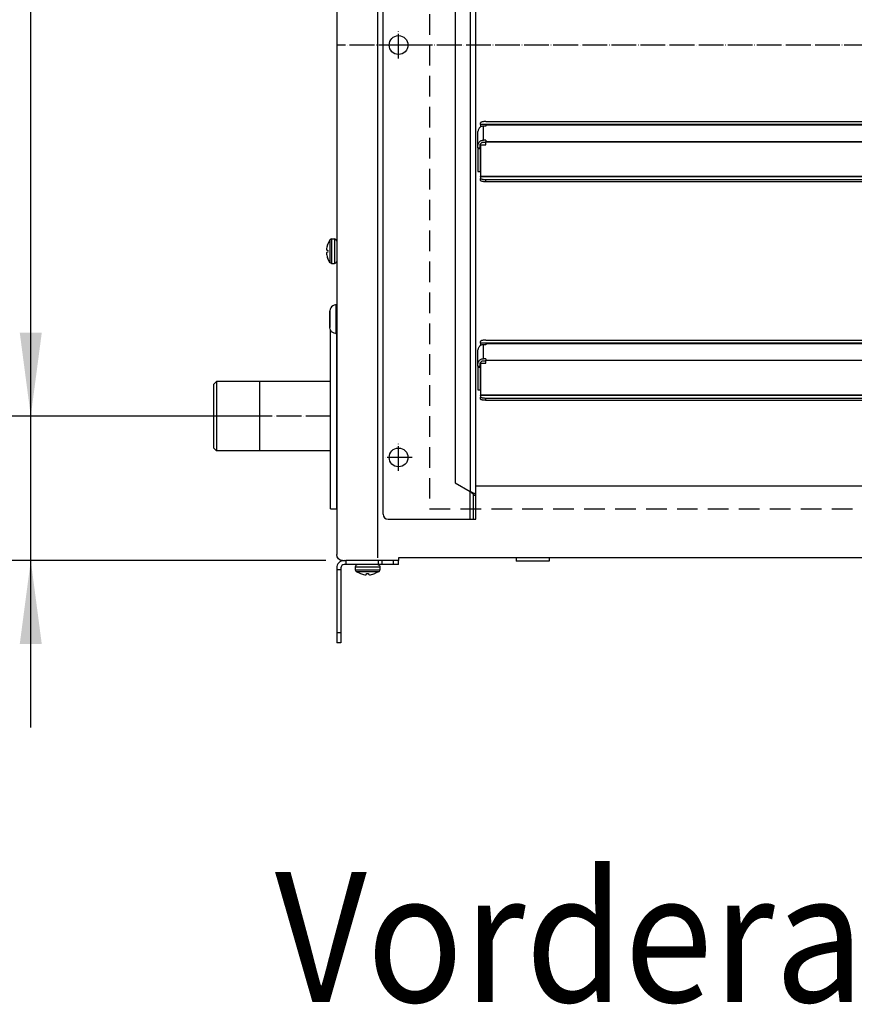
# Model space of a CAD drawing. Units: inches. Extents: x 5396 to 8422, y 8438 to 12910.
# Drawn here: x 5938 to 6342, y 9776 to 10253 of the extents above; entities that cross this region are included whole.
import ezdxf

# ---------------------------------------------------------------- set-up
doc = ezdxf.new("R2010")
doc.units = ezdxf.units.IN
doc.linetypes.add('DOT_CENTER', pattern=[14, 12, -1, 0, -1])
doc.linetypes.add('LONG_DASHED', pattern=[15, 10, -5])
doc.layers.add('1', color=7, linetype='Continuous')
doc.styles.add('CONVERTER_18', font='txt.shx', dxfattribs={"width": 0.9})
doc.dimstyles.new('ME10_DIM_17', dxfattribs={"dimtxt": 40.5, "dimasz": 40.5, "dimexe": 13.5, "dimexo": 9, "dimgap": 16.2, "dimtad": 1, "dimdec": 1, "dimdsep": 46, "dimtxsty": 'CONVERTER_18', "dimsah": 1, "dimcen": 0.09, "dimclrd": 1, "dimclre": 1, "dimclrt": 3, "dimadec": 0, "dimazin": 0, "dimtfac": 1, "dimtdec": 4, "dimtmove": 0, "dimatfit": 3, "dimfxl": 1, "dimtolj": 1, "dimtzin": 0, "dimarcsym": 0})
doc.dimstyles.new('ME10_DIM_19', dxfattribs={"dimtxt": 40.5, "dimasz": 40.5, "dimexe": 13.5, "dimexo": 9, "dimgap": 16.2, "dimtad": 1, "dimdec": 1, "dimdsep": 46, "dimtxsty": 'CONVERTER_18', "dimsah": 1, "dimcen": 0.09, "dimclrd": 1, "dimclre": 1, "dimclrt": 3, "dimadec": 0, "dimazin": 0, "dimtfac": 1, "dimtdec": 4, "dimtmove": 0, "dimatfit": 3, "dimfxl": 1, "dimtolj": 1, "dimtzin": 0, "dimarcsym": 0})

# ---------------------------------------------------------------- blocks, each defined once
blk = doc.blocks.new('dewatip_55_1__1', base_point=(4005.19, 8359.27))
at = {"color": 2, "linetype": 'Continuous'}
for p, q in [((6113.78, 10013.51), (6113.78, 10468.51)), ((6158.78, 10022.64), (6158.78, 10459.37)), ((6148.78, 10453.4), (6148.78, 10028.62)), ((6161.03, 10202.45), (6161.03, 10203.26)), ((6161.03, 10202.45), (6161.03, 10202.39)), ((6163.53, 10202.39), (6161.03, 10202.39)), ((6161.03, 10202.39), (6161.03, 10201.39)), ((6161.24, 10201.39), (6161.03, 10201.39)), ((6163.53, 10201.65), (6162.38, 10201.65)), ((6163.53, 10203.91), (6559.03, 10203.91)), ((6163.53, 10202.39), (6163.53, 10202.3)), ((6163.53, 10202.39), (6559.03, 10202.39)), ((6163.53, 10202.3), (6163.53, 10201.65)), ((6159.78, 10192.34), (6159.78, 10199.14)), ((6159.78, 10191.23), (6159.78, 10192.34)), ((6159.78, 10191.23), (6159.78, 10190.6)), ((6159.78, 10191.23), (6160.78, 10191.23)), ((6160.78, 10190.6), (6159.78, 10190.6)), ((6159.78, 10190.6), (6159.78, 10179.74)), ((6160.78, 10191.23), (6160.78, 10192.34)), ((6160.78, 10191.23), (6160.78, 10190.6)), ((6160.78, 10190.6), (6160.78, 10179.74)), ((6161.03, 10192.67), (6163.53, 10192.67)), ((6161.03, 10192.67), (6161.03, 10177.28)), ((6163.53, 10194.85), (6162.38, 10194.85)), ((6162.38, 10193.89), (6163.53, 10193.89)), ((6163.53, 10194.85), (6163.53, 10194.2)), ((6163.53, 10193.94), (6163.53, 10194.2)), ((6163.53, 10193.89), (6163.53, 10193.94)), ((6163.53, 10192.67), (6163.53, 10193.89)), ((6159.78, 10179.74), (6160.78, 10179.74)), ((6161.03, 10177.12), (6161.03, 10177.28)), ((6161.03, 10177.12), (6161.03, 10176.3)), ((6161.03, 10175.34), (6161.03, 10176.3)), ((6559.03, 10175.66), (6163.53, 10175.66)), ((6559.03, 10174.69), (6163.53, 10174.69)), ((6161.03, 10096.45), (6161.03, 10097.26)), ((6161.03, 10096.45), (6161.03, 10096.39)), ((6161.03, 10096.39), (6161.03, 10095.39)), ((6163.53, 10096.39), (6161.03, 10096.39)), ((6161.24, 10095.39), (6161.03, 10095.39)), ((6163.53, 10095.65), (6162.38, 10095.65)), ((6163.53, 10097.91), (6559.03, 10097.91)), ((6163.53, 10096.39), (6163.53, 10096.3)), ((6163.53, 10096.39), (6559.03, 10096.39)), ((6163.53, 10096.3), (6163.53, 10095.65)), ((6159.78, 10086.34), (6159.78, 10093.14)), ((6159.78, 10085.23), (6159.78, 10086.34)), ((6159.78, 10085.23), (6159.78, 10084.6)), ((6159.78, 10085.23), (6160.78, 10085.23)), ((6160.78, 10085.23), (6160.78, 10086.34)), ((6160.78, 10085.23), (6160.78, 10084.6)), ((6161.03, 10086.67), (6163.53, 10086.67)), ((6161.03, 10086.67), (6161.03, 10071.28)), ((6163.53, 10088.85), (6162.38, 10088.85)), ((6162.38, 10087.89), (6163.53, 10087.89)), ((6163.53, 10088.85), (6163.53, 10088.2)), ((6163.53, 10087.94), (6163.53, 10088.2)), ((6163.53, 10087.89), (6163.53, 10087.94)), ((6163.53, 10086.67), (6163.53, 10087.89)), ((6160.78, 10084.6), (6159.78, 10084.6)), ((6159.78, 10084.6), (6159.78, 10073.74)), ((6160.78, 10084.6), (6160.78, 10073.74)), ((6159.78, 10073.74), (6160.78, 10073.74)), ((6161.03, 10071.12), (6161.03, 10071.28)), ((6161.03, 10071.12), (6161.03, 10070.3)), ((6161.03, 10069.34), (6161.03, 10070.3)), ((6559.03, 10069.66), (6163.53, 10069.66)), ((6559.03, 10068.69), (6163.53, 10068.69)), ((6148.78, 10028.62), (6155.93, 10024.49)), ((6157.53, 10022.64), (6157.53, 10011.01)), ((6157.53, 10022.64), (6157.97, 10022.64)), ((6157.97, 10022.64), (6158.78, 10022.64)), ((6158.78, 10011.01), (6158.78, 10022.64)), ((6116.28, 10011.01), (6155.93, 10011.01)), ((6155.93, 10011.01), (6157.53, 10011.01)), ((6157.53, 10011.01), (6158.78, 10011.01))]:
    blk.add_line(p, q, dxfattribs=at)
at = {"color": 1, "linetype": 'Continuous'}
for p, q in [((6155.93, 10457.53), (6155.93, 10024.49)), ((6561.53, 10202.45), (6161.03, 10202.45)), ((6162.38, 10194.85), (6162.38, 10201.65)), ((6163.53, 10202.3), (6559.03, 10202.3)), ((6163.53, 10194.2), (6559.03, 10194.2)), ((6559.03, 10193.94), (6163.53, 10193.94)), ((6561.53, 10177.28), (6161.03, 10177.28)), ((6561.53, 10177.12), (6161.03, 10177.12)), ((6163.53, 10174.69), (6163.53, 10175.66)), ((6561.53, 10096.45), (6161.03, 10096.45)), ((6162.38, 10088.85), (6162.38, 10095.65)), ((6163.53, 10096.3), (6559.03, 10096.3)), ((6163.53, 10088.2), (6559.03, 10088.2)), ((6559.03, 10087.94), (6163.53, 10087.94)), ((6561.53, 10071.28), (6161.03, 10071.28)), ((6561.53, 10071.12), (6161.03, 10071.12)), ((6163.53, 10068.69), (6163.53, 10069.66)), ((6155.93, 10011.01), (6155.93, 10024.49))]:
    blk.add_line(p, q, dxfattribs=at)
at = {"color": 2, "linetype": 'Continuous'}
for centre in [(6121.28, 10241.01), (6121.28, 10041.01)]:
    blk.add_circle(centre, 4.55, dxfattribs=at)
blk.add_arc((6116.28, 10013.51), 2.5, 180, -90, dxfattribs=at)
for points, knots in [([(6162.38, 10201.65), (6162.16, 10201.63), (6161.7, 10201.6), (6161.07, 10201.34), (6160.53, 10200.94), (6160.11, 10200.41), (6159.84, 10199.8), (6159.8, 10199.36), (6159.78, 10199.14)], [0, 0, 0, 0, 0.678349, 1.353747, 2.024006, 2.688279, 3.347326, 4.003335, 4.003335, 4.003335, 4.003335]), ([(6163.53, 10203.91), (6163.32, 10203.91), (6162.9, 10203.9), (6162.31, 10203.84), (6161.8, 10203.74), (6161.41, 10203.61), (6161.12, 10203.48), (6161.06, 10203.32), (6161.03, 10203.26)], [0, 0, 0, 0, 0.647423, 1.253831, 1.781709, 2.200998, 2.495495, 2.683384, 2.683384, 2.683384, 2.683384]), ([(6159.78, 10192.34), (6159.8, 10192.56), (6159.84, 10193), (6160.11, 10193.62), (6160.53, 10194.14), (6161.07, 10194.54), (6161.7, 10194.81), (6162.16, 10194.84), (6162.38, 10194.85)], [0, 0, 0, 0, 0.65601, 1.315056, 1.979329, 2.649588, 3.324987, 4.003335, 4.003335, 4.003335, 4.003335]), ([(6160.78, 10192.34), (6160.79, 10192.48), (6160.82, 10192.75), (6160.98, 10193.13), (6161.24, 10193.45), (6161.58, 10193.7), (6161.97, 10193.86), (6162.24, 10193.88), (6162.38, 10193.89)], [0, 0, 0, 0, 0.403698, 0.809265, 1.218049, 1.630516, 2.046146, 2.463591, 2.463591, 2.463591, 2.463591]), ([(6163.53, 10175.66), (6163.32, 10175.66), (6162.9, 10175.67), (6162.31, 10175.73), (6161.8, 10175.83), (6161.41, 10175.96), (6161.12, 10176.09), (6161.06, 10176.24), (6161.03, 10176.3)], [0, 0, 0, 0, 0.647423, 1.253831, 1.781709, 2.200998, 2.495495, 2.683384, 2.683384, 2.683384, 2.683384]), ([(6163.53, 10174.69), (6163.32, 10174.7), (6162.9, 10174.7), (6162.31, 10174.77), (6161.8, 10174.86), (6161.41, 10174.99), (6161.12, 10175.12), (6161.06, 10175.28), (6161.03, 10175.34)], [0, 0, 0, 0, 0.647423, 1.253831, 1.781709, 2.200998, 2.495495, 2.683384, 2.683384, 2.683384, 2.683384]), ([(6162.38, 10095.65), (6162.16, 10095.63), (6161.7, 10095.6), (6161.07, 10095.34), (6160.53, 10094.94), (6160.11, 10094.41), (6159.84, 10093.8), (6159.8, 10093.36), (6159.78, 10093.14)], [0, 0, 0, 0, 0.678349, 1.353747, 2.024006, 2.688279, 3.347326, 4.003335, 4.003335, 4.003335, 4.003335]), ([(6163.53, 10097.91), (6163.32, 10097.91), (6162.9, 10097.9), (6162.31, 10097.84), (6161.8, 10097.74), (6161.41, 10097.61), (6161.12, 10097.48), (6161.06, 10097.32), (6161.03, 10097.26)], [0, 0, 0, 0, 0.647423, 1.253831, 1.781709, 2.200998, 2.495495, 2.683384, 2.683384, 2.683384, 2.683384]), ([(6159.78, 10086.34), (6159.8, 10086.56), (6159.84, 10087), (6160.11, 10087.62), (6160.53, 10088.14), (6161.07, 10088.54), (6161.7, 10088.81), (6162.16, 10088.84), (6162.38, 10088.85)], [0, 0, 0, 0, 0.65601, 1.315056, 1.979329, 2.649588, 3.324987, 4.003335, 4.003335, 4.003335, 4.003335]), ([(6160.78, 10086.34), (6160.79, 10086.48), (6160.82, 10086.75), (6160.98, 10087.13), (6161.24, 10087.45), (6161.58, 10087.7), (6161.97, 10087.86), (6162.24, 10087.88), (6162.38, 10087.89)], [0, 0, 0, 0, 0.403698, 0.809265, 1.218049, 1.630516, 2.046146, 2.463591, 2.463591, 2.463591, 2.463591]), ([(6163.53, 10069.66), (6163.32, 10069.66), (6162.9, 10069.67), (6162.31, 10069.73), (6161.8, 10069.83), (6161.41, 10069.96), (6161.12, 10070.09), (6161.06, 10070.24), (6161.03, 10070.3)], [0, 0, 0, 0, 0.647423, 1.253831, 1.781709, 2.200998, 2.495495, 2.683384, 2.683384, 2.683384, 2.683384]), ([(6163.53, 10068.69), (6163.32, 10068.7), (6162.9, 10068.7), (6162.31, 10068.77), (6161.8, 10068.86), (6161.41, 10068.99), (6161.12, 10069.12), (6161.06, 10069.28), (6161.03, 10069.34)], [0, 0, 0, 0, 0.647423, 1.253831, 1.781709, 2.200998, 2.495495, 2.683384, 2.683384, 2.683384, 2.683384]), ([(6158.78, 10022.64), (6158.78, 10022.67), (6158.78, 10022.72), (6158.76, 10022.79), (6158.73, 10022.87), (6158.69, 10022.94), (6158.64, 10023.02), (6158.57, 10023.1), (6158.49, 10023.18), (6158.4, 10023.26), (6158.31, 10023.33), (6158.2, 10023.41), (6158.08, 10023.49), (6157.8, 10023.66), (6157.33, 10023.9), (6156.77, 10024.14), (6156.3, 10024.34), (6156.06, 10024.44), (6155.93, 10024.49)], [0, 0, 0, 0, 0.079331, 0.152608, 0.235552, 0.318567, 0.407634, 0.514992, 0.629723, 0.742389, 0.869529, 1.002952, 1.138015, 1.296212, 1.975239, 2.733331, 3.12153, 3.51446, 3.51446, 3.51446, 3.51446]), ([(6155.93, 10024.49), (6155.98, 10024.45), (6156.08, 10024.38), (6156.32, 10024.2), (6156.66, 10023.94), (6157, 10023.64), (6157.22, 10023.39), (6157.35, 10023.22), (6157.45, 10023.04), (6157.5, 10022.88), (6157.53, 10022.75), (6157.53, 10022.68), (6157.53, 10022.64)], [0, 0, 0, 0, 0.176291, 0.351726, 0.929041, 1.461995, 1.699082, 1.920712, 2.122862, 2.312251, 2.413982, 2.52317, 2.52317, 2.52317, 2.52317])]:
    blk.add_open_spline(points, degree=3, knots=knots, dxfattribs=at)
at = {"layer": '1', "color": 2, "linetype": 'DOT_CENTER'}
for p, q in [((6121.28, 10234.46), (6121.28, 10247.56)), ((6127.83, 10241.01), (6114.73, 10241.01)), ((6121.28, 10034.46), (6121.28, 10047.56)), ((6127.83, 10041.01), (6114.73, 10041.01))]:
    blk.add_line(p, q, dxfattribs=at)
blk = doc.blocks.new('*D13')
at = {"layer": '1', "color": 1, "linetype": 'Continuous'}
for p, q in [((6024.01, 10421.01), (5929.49, 10421.01)), ((5942.99, 10061.01), (5942.99, 10421.01)), ((6024.01, 10061.01), (5929.49, 10061.01))]:
    blk.add_line(p, q, dxfattribs=at)
at = {"layer": '1', "color": 1}
for points in [[(5948.32, 10380.51), (5937.65, 10380.51), (5942.99, 10421.01)], [(5937.65, 10101.51), (5948.32, 10101.51), (5942.99, 10061.01)]]:
    blk.add_solid(points, dxfattribs=at)
at = {"layer": '1', "color": 3, "insert": (5926.58, 10204.11), "char_height": 40.5, "attachment_point": 7, "rotation": 90, "line_spacing_factor": 0.454545, "style": 'CONVERTER_18'}
blk.add_mtext('360', dxfattribs=at)
blk = doc.blocks.new('*D15')
at = {"layer": '1', "color": 1, "linetype": 'Continuous'}
for p, q in [((5942.99, 10061.01), (5942.99, 10142.01)), ((6045.03, 10061.01), (5929.49, 10061.01)), ((5942.99, 9991.01), (5942.99, 10061.01)), ((6086.09, 9991.01), (5929.49, 9991.01)), ((5942.99, 9910.01), (5942.99, 9991.01))]:
    blk.add_line(p, q, dxfattribs=at)
at = {"layer": '1', "color": 1}
for points in [[(5937.65, 10101.51), (5948.32, 10101.51), (5942.99, 10061.01)], [(5948.32, 9950.51), (5937.65, 9950.51), (5942.99, 9991.01)]]:
    blk.add_solid(points, dxfattribs=at)
at = {"layer": '1', "color": 3, "insert": (5926.58, 10001.73), "char_height": 40.5, "attachment_point": 7, "rotation": 90, "line_spacing_factor": 0.454545, "style": 'CONVERTER_18'}
blk.add_mtext('70', dxfattribs=at)

msp = doc.modelspace()

# ---------------------------------------------------------------- linework, layer by layer
at = {"color": 3, "linetype": 'Continuous'}
for p, q in [((6091.28, 10486.8), (6091.28, 9995.22)), ((6091.28, 9995.22), (6091.28, 9993.86)), ((6091.5, 9992.77), (6091.28, 9993.86)), ((6092.12, 9991.84), (6091.5, 9992.77)), ((6093.04, 9991.22), (6092.12, 9991.84)), ((6094.13, 9991.01), (6093.04, 9991.22)), ((6094.13, 9991.01), (6095.09, 9991.01)), ((6601.28, 9992.26), (6121.28, 9992.26)), ((6121.28, 9992.26), (6121.28, 9991.01)), ((6121.28, 9989.01), (6121.28, 9991.01)), ((6091.28, 9987.41), (6091.28, 9986.51)), ((6091.28, 9986.51), (6091.28, 9956.01)), ((6093.28, 9987.41), (6093.28, 9986.51)), ((6093.28, 9986.51), (6093.28, 9956.01)), ((6095.78, 9989.01), (6094.88, 9989.01)), ((6111.55, 9989.01), (6095.78, 9989.01)), ((6113.32, 9989.01), (6111.55, 9989.01)), ((6118.78, 9989.01), (6113.32, 9989.01)), ((6121.28, 9989.01), (6118.78, 9989.01)), ((6091.28, 9956.01), (6091.28, 9951.01)), ((6093.28, 9956.01), (6093.28, 9951.01)), ((6093.28, 9951.01), (6091.28, 9951.01))]:
    msp.add_line(p, q, dxfattribs=at)
at = {"color": 2, "linetype": 'Continuous'}
for p, q in [((6086.49, 10142.93), (6086.42, 10142.4)), ((6086.61, 10143.51), (6086.49, 10142.93)), ((6087.97, 10146.56), (6086.92, 10144.51)), ((6086.92, 10144.51), (6086.93, 10144.51)), ((6088.05, 10146.57), (6087.97, 10146.56)), ((6087.97, 10146.48), (6087.97, 10146.56)), ((6087.97, 10146.56), (6087.97, 10146.48)), ((6088.16, 10146.69), (6088.05, 10146.57)), ((6088.46, 10146.86), (6088.16, 10146.69)), ((6088.8, 10147.01), (6088.46, 10146.86)), ((6088.8, 10147.01), (6090.28, 10147.01)), ((6088.8, 10147.01), (6088.8, 10146.92)), ((6090.63, 10146.86), (6090.28, 10147.01)), ((6090.28, 10147.01), (6090.28, 10146.92)), ((6090.93, 10146.69), (6090.63, 10146.86)), ((6091.15, 10146.42), (6090.93, 10146.69)), ((6091.27, 10146.1), (6091.15, 10146.42)), ((6091.28, 10145.93), (6091.27, 10146.1)), ((6091.28, 10145.93), (6091.28, 10136.08)), ((6086.42, 10142.4), (6086.4, 10142.09)), ((6086.4, 10142.09), (6086.42, 10141.84)), ((6086.42, 10140.17), (6086.4, 10139.92)), ((6086.4, 10139.92), (6086.42, 10139.61)), ((6086.42, 10141.84), (6086.49, 10141.59)), ((6086.49, 10140.42), (6086.42, 10140.17)), ((6086.42, 10139.61), (6086.49, 10139.08)), ((6086.49, 10141.59), (6086.61, 10141.51)), ((6086.61, 10140.51), (6086.49, 10140.42)), ((6086.49, 10139.08), (6086.61, 10138.51)), ((6086.61, 10141.51), (6086.93, 10141.51)), ((6086.93, 10140.51), (6086.61, 10140.51)), ((6087.97, 10135.45), (6086.92, 10137.51)), ((6086.93, 10137.51), (6086.92, 10137.51)), ((6087.97, 10135.54), (6087.97, 10135.45)), ((6088.05, 10135.45), (6087.97, 10135.45)), ((6088.16, 10135.33), (6088.05, 10135.45)), ((6088.46, 10135.16), (6088.16, 10135.33)), ((6088.8, 10135.01), (6088.46, 10135.16)), ((6088.8, 10135.1), (6088.8, 10135.01)), ((6088.8, 10135.01), (6090.28, 10135.01)), ((6090.28, 10135.01), (6090.63, 10135.16)), ((6090.28, 10135.1), (6090.28, 10135.01)), ((6090.63, 10135.16), (6090.93, 10135.33)), ((6090.93, 10135.33), (6091.15, 10135.59)), ((6091.15, 10135.59), (6091.27, 10135.91)), ((6091.27, 10135.91), (6091.28, 10136.08)), ((6088.85, 10114.03), (6088.44, 10113.48)), ((6089.39, 10114.48), (6088.85, 10114.03)), ((6090.01, 10114.79), (6089.39, 10114.48)), ((6090.69, 10114.95), (6090.01, 10114.79)), ((6090.86, 10114.96), (6090.69, 10114.95)), ((6091.03, 10115.01), (6090.86, 10114.96)), ((6091.28, 10115.01), (6091.03, 10115.01)), ((6091.28, 10101.01), (6091.28, 10115.01)), ((6088.04, 10112.16), (6088.03, 10111.99)), ((6088.03, 10111.99), (6088.03, 10104.01)), ((6088.03, 10105.95), (6088.03, 10111.99)), ((6088.16, 10112.84), (6088.04, 10112.16)), ((6088.44, 10113.48), (6088.16, 10112.84)), ((6088.03, 10104.03), (6088.03, 10105.95)), ((6088.04, 10103.86), (6088.03, 10104.03)), ((6088.16, 10103.17), (6088.04, 10103.86)), ((6088.44, 10102.54), (6088.16, 10103.17)), ((6088.28, 10102.12), (6088.28, 10102.89)), ((6088.28, 10061.01), (6088.28, 10102.12)), ((6088.85, 10101.98), (6088.44, 10102.54)), ((6089.39, 10101.54), (6088.85, 10101.98)), ((6090.01, 10101.23), (6089.39, 10101.54)), ((6090.69, 10101.07), (6090.01, 10101.23)), ((6090.86, 10101.06), (6090.69, 10101.07)), ((6091.03, 10101.01), (6090.86, 10101.06)), ((6091.03, 10101.01), (6091.03, 10101.05)), ((6091.28, 10101.01), (6091.03, 10101.01)), ((6091.28, 10099.98), (6091.28, 10101.01)), ((6091.28, 10061.01), (6091.28, 10099.98)), ((6033.01, 10077.81), (6031.53, 10076.33)), ((6031.53, 10076.33), (6031.53, 10046.02)), ((6054.03, 10077.81), (6033.01, 10077.81)), ((6033.01, 10077.81), (6033.01, 10044.25)), ((6088.28, 10077.86), (6054.03, 10077.86)), ((6054.03, 10044.16), (6054.03, 10077.86)), ((6088.28, 10016.01), (6088.28, 10061.01)), ((6091.28, 10016.01), (6091.28, 10061.01)), ((6031.53, 10046.02), (6031.53, 10045.69)), ((6033.01, 10044.21), (6031.53, 10045.69)), ((6033.01, 10044.25), (6033.01, 10044.21)), ((6054.03, 10044.21), (6033.01, 10044.21)), ((6088.28, 10044.16), (6054.03, 10044.16)), ((6088.28, 10016.01), (6091.28, 10016.01)), ((6095.09, 9991.01), (6095.78, 9991.01)), ((6095.09, 9991.01), (6095.09, 9991.01)), ((6095.09, 9991.01), (6095.09, 9991.01)), ((6095.78, 9991.01), (6095.78, 9989.01)), ((6111.55, 9991.01), (6095.78, 9991.01)), ((6113.32, 9991.01), (6111.55, 9991.01)), ((6111.55, 9989.01), (6111.55, 9991.01)), ((6118.78, 9991.01), (6113.32, 9991.01)), ((6121.28, 9991.01), (6118.78, 9991.01)), ((6178.28, 9992.26), (6178.28, 9990.76)), ((6189.35, 9990.76), (6178.28, 9990.76)), ((6194.28, 9990.76), (6189.35, 9990.76)), ((6194.28, 9992.26), (6194.28, 9990.76)), ((6093.28, 9986.51), (6091.28, 9986.51)), ((6100.34, 9988.35), (6100.28, 9988.01)), ((6100.28, 9988.01), (6100.28, 9986.52)), ((6100.28, 9988.01), (6100.38, 9988.01)), ((6100.28, 9986.52), (6100.34, 9986.18)), ((6100.28, 9986.52), (6100.38, 9986.52)), ((6100.52, 9988.65), (6100.34, 9988.35)), ((6100.34, 9986.18), (6100.52, 9985.88)), ((6100.78, 9988.87), (6100.52, 9988.65)), ((6100.52, 9985.88), (6100.73, 9985.69)), ((6100.73, 9985.69), (6102.78, 9984.64)), ((6100.73, 9985.69), (6101, 9985.69)), ((6101.11, 9988.99), (6100.78, 9988.87)), ((6101.59, 9989.01), (6101.11, 9988.99)), ((6111.84, 9985.69), (6109.78, 9984.64)), ((6111.28, 9989.01), (6111.46, 9988.99)), ((6111.46, 9988.99), (6111.78, 9988.87)), ((6111.57, 9985.69), (6111.84, 9985.69)), ((6111.78, 9988.87), (6112.05, 9988.65)), ((6111.84, 9985.69), (6112.05, 9985.88)), ((6112.05, 9988.65), (6112.22, 9988.35)), ((6112.05, 9985.88), (6112.22, 9986.18)), ((6112.19, 9988.01), (6112.28, 9988.01)), ((6112.19, 9986.52), (6112.28, 9986.52)), ((6112.22, 9988.35), (6112.28, 9988.01)), ((6112.22, 9986.18), (6112.28, 9986.52)), ((6112.28, 9988.01), (6112.28, 9986.52)), ((6102.78, 9984.64), (6102.78, 9984.65)), ((6103.78, 9984.34), (6104.36, 9984.21)), ((6104.36, 9984.21), (6104.89, 9984.14)), ((6104.89, 9984.14), (6105.2, 9984.13)), ((6105.2, 9984.13), (6105.45, 9984.14)), ((6105.45, 9984.14), (6105.7, 9984.21)), ((6105.7, 9984.21), (6105.78, 9984.34)), ((6105.78, 9984.34), (6105.78, 9984.65)), ((6106.78, 9984.65), (6106.78, 9984.34)), ((6106.78, 9984.34), (6106.87, 9984.21)), ((6106.87, 9984.21), (6107.12, 9984.14)), ((6107.12, 9984.14), (6107.37, 9984.13)), ((6107.37, 9984.13), (6107.68, 9984.14)), ((6107.68, 9984.14), (6108.21, 9984.21)), ((6108.21, 9984.21), (6108.78, 9984.34)), ((6109.78, 9984.65), (6109.78, 9984.64)), ((6093.28, 9956.01), (6091.28, 9956.01))]:
    msp.add_line(p, q, dxfattribs=at)
at = {"color": 1, "linetype": 'Continuous'}
for p, q in [((6087.97, 10146.48), (6087.97, 10135.54)), ((6088.8, 10146.92), (6088.8, 10135.1)), ((6090.28, 10146.92), (6090.28, 10135.1)), ((6091.03, 10101.05), (6091.03, 10115.01)), ((6113.32, 9989.01), (6113.32, 9991.01)), ((6118.78, 9989.01), (6118.78, 9991.01)), ((6100.38, 9988.01), (6112.19, 9988.01)), ((6100.38, 9986.52), (6112.19, 9986.52)), ((6101, 9985.69), (6111.57, 9985.69))]:
    msp.add_line(p, q, dxfattribs=at)
at = {"color": 2, "linetype": 'Continuous'}
for centre, radius, start, end in [((6096.28, 10141.01), 9.99, 159.4855, 165.5035), ((6096.28, 10141.01), 9.99, 159.4855, 165.5035), ((6096.28, 10141.01), 9.99, -165.5038, -159.4857), ((6096.28, 10141.01), 9.99, -165.5038, -159.4857), ((6096.28, 10141.01), 9.37, 176.9403, -176.9403), ((6096.28, 10141.01), 9.37, 176.9403, -176.9403), ((6106.28, 9994.01), 9.99, -110.5143, -104.4962), ((6106.28, 9994.01), 9.99, -110.5143, -104.4962), ((6106.28, 9994.01), 9.37, -93.0597, -86.9403), ((6106.28, 9994.01), 9.37, -93.0597, -86.9403), ((6106.28, 9994.01), 9.99, -75.5038, -69.4857), ((6106.28, 9994.01), 9.99, -75.5038, -69.4857)]:
    msp.add_arc(centre, radius, start, end, dxfattribs=at)
at = {"color": 3, "linetype": 'Continuous'}
for radius, start, end in [(3.6, 90.0001, 179.9999), (1.6, 89.9998, -179.9998)]:
    msp.add_arc((6094.88, 9987.41), radius, start, end, dxfattribs=at)
at = {"layer": '1', "color": 1, "linetype": 'Continuous'}
msp.add_line((6111.28, 9992.26), (6111.28, 10489.76), dxfattribs=at)
at = {"layer": '1', "color": 6, "linetype": 'LONG_DASHED'}
for p, q in [((6136.28, 10466.01), (6136.28, 10016.01)), ((6136.28, 10016.01), (6563.78, 10016.01))]:
    msp.add_line(p, q, dxfattribs=at)
at = {"layer": '1', "color": 2, "linetype": 'DOT_CENTER'}
for p, q in [((6631.28, 10241.01), (6091.28, 10241.01)), ((6054.03, 10061.01), (6033.01, 10061.01)), ((6088.28, 10061.01), (6054.03, 10061.01))]:
    msp.add_line(p, q, dxfattribs=at)
at = {"layer": '1', "color": 2, "linetype": 'Continuous'}
msp.add_line((6158.78, 10027.26), (6563.78, 10027.26), dxfattribs=at)

# ---------------------------------------------------------------- block references
msp.add_blockref('dewatip_55_1__1', (4005.19, 8359.27))

# ---------------------------------------------------------------- texts
at = {"layer": '1', "color": 3, "style": 'CONVERTER_18', "width": 0.9}
msp.add_text('Vorderansicht', height=63, dxfattribs=at).set_placement((6061.35, 9776.9))

# ---------------------------------------------------------------- dimensions: what is measured, and where the dimension line sits
at = {"layer": '1'}
dim = msp.add_linear_dim(base=(5942.99, 10061.01), p1=(6033.01, 10421.01), p2=(6033.01, 10061.01), angle=90, text='360', dimstyle='ME10_DIM_17', dxfattribs=at)
dim.commit()
dim.dimension.update_dxf_attribs({"geometry": '*D13', "text_midpoint": (5911, 10241.01), "text_rotation": 90})
dim = msp.add_linear_dim(base=(5942.99, 9991.01), p1=(6054.03, 10061.01), p2=(6095.09, 9991.01), angle=90, dimstyle='ME10_DIM_19', dxfattribs=at)
dim.commit()
dim.dimension.update_dxf_attribs({"geometry": '*D15', "text_midpoint": (5911, 10026.01), "text_rotation": 90})

doc.saveas('drawing.dxf')
